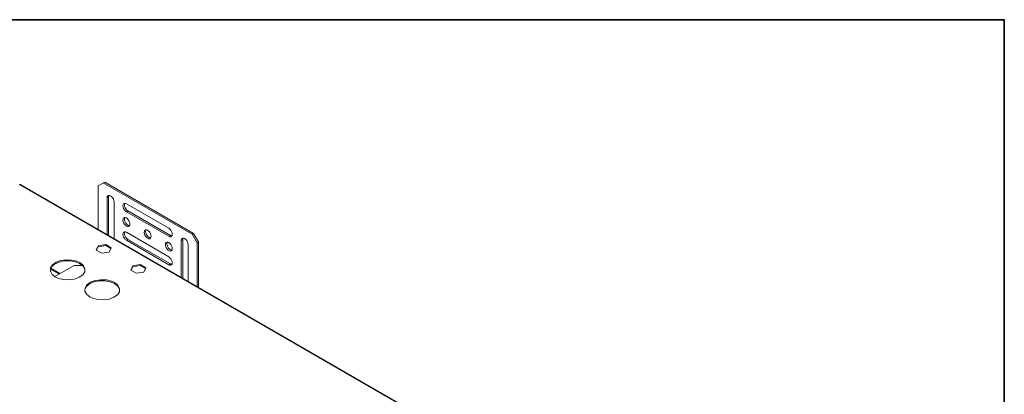
# Model space of a CAD drawing. Units: millimetres. Extents: x -2159 to 2041, y -1366 to 1604.
# Drawn here: x 1321 to 2026, y 1325 to 1593 of the extents above; entities that cross this region are included whole.
import ezdxf

# ---------------------------------------------------------------- set-up
doc = ezdxf.new("R2010")
doc.units = ezdxf.units.MM
doc.header["$LTSCALE"] = 10
doc.layers.add('Geen', color=7, linetype='Continuous', lineweight=9)

# ---------------------------------------------------------------- blocks, each defined once
blk = doc.blocks.new('Groep-4-1')
at = {"layer": 'Geen', "color": 7, "linetype": 'Continuous', "lineweight": 9}
for p, q in [((1321.23, 1475.09), (1320.53, 1475.09)), ((1321.34, 1475.13), (1321.23, 1475.09)), ((1884.94, 1149.64), (1321.23, 1475.09)), ((1321.58, 1475.17), (1321.34, 1475.13)), ((1321.8, 1475.1), (1321.58, 1475.17)), ((1885.31, 1149.75), (1321.8, 1475.1)), ((1381.76, 1476.97), (1377.16, 1474.32)), ((1377.16, 1474.32), (1377.16, 1443.14)), ((1380.7, 1476.36), (1444.34, 1439.62)), ((1445.4, 1440.23), (1381.76, 1476.97)), ((1383.53, 1465.75), (1383.66, 1466.59)), ((1383.66, 1466.59), (1384.01, 1467.16)), ((1384.01, 1467.16), (1384.54, 1467.47)), ((1384.54, 1467.47), (1385.21, 1467.48)), ((1384.59, 1466.36), (1384.72, 1467.19)), ((1384.89, 1467.47), (1384.72, 1467.19)), ((1385.21, 1467.48), (1385.96, 1467.2)), ((1385.96, 1467.2), (1386.75, 1466.61)), ((1386.75, 1466.61), (1387.48, 1465.75)), ((1383.53, 1465.75), (1384.59, 1466.36)), ((1383.53, 1465.75), (1383.53, 1439.46)), ((1384.59, 1438.85), (1384.59, 1466.36)), ((1387.48, 1465.75), (1387.98, 1464.88)), ((1387.98, 1464.88), (1388.35, 1463.87)), ((1388.35, 1463.87), (1388.48, 1462.89)), ((1388.48, 1462.89), (1388.48, 1436.61)), ((1394.84, 1459.97), (1394.96, 1460.82)), ((1394.97, 1459.03), (1394.84, 1459.97)), ((1394.96, 1460.82), (1395.33, 1461.46)), ((1395.33, 1461.46), (1395.83, 1461.75)), ((1395.83, 1461.75), (1396.53, 1461.76)), ((1395.9, 1460.7), (1396.03, 1461.49)), ((1396.02, 1459.71), (1395.9, 1460.7)), ((1396.39, 1458.65), (1396.02, 1459.71)), ((1396.03, 1461.49), (1396.2, 1461.76)), ((1396.53, 1461.76), (1397.32, 1461.46)), ((1397.32, 1461.46), (1427.72, 1443.9)), ((1394.97, 1459.03), (1395.32, 1458.06)), ((1395.85, 1457.14), (1395.32, 1458.06)), ((1396.52, 1456.35), (1395.85, 1457.14)), ((1396.89, 1457.78), (1396.39, 1458.65)), ((1396.52, 1456.35), (1397.32, 1455.74)), ((1397.59, 1456.96), (1396.89, 1457.78)), ((1397.32, 1455.74), (1398.38, 1456.36)), ((1427.72, 1438.19), (1397.32, 1455.74)), ((1398.38, 1456.36), (1397.59, 1456.96)), ((1428.78, 1438.8), (1398.38, 1456.36)), ((1394.84, 1449.82), (1394.97, 1450.67)), ((1394.97, 1448.84), (1394.84, 1449.82)), ((1394.97, 1450.67), (1395.32, 1451.24)), ((1395.34, 1447.83), (1394.97, 1448.84)), ((1395.32, 1451.24), (1395.85, 1451.54)), ((1395.34, 1447.83), (1395.84, 1446.96)), ((1396.57, 1446.1), (1395.84, 1446.96)), ((1395.85, 1451.54), (1396.52, 1451.56)), ((1395.9, 1450.44), (1396.03, 1451.27)), ((1396.03, 1449.44), (1395.9, 1450.44)), ((1396.03, 1451.27), (1396.2, 1451.55)), ((1396.38, 1448.47), (1396.03, 1449.44)), ((1396.91, 1447.55), (1396.38, 1448.47)), ((1396.52, 1451.56), (1397.27, 1451.28)), ((1397.36, 1445.51), (1396.57, 1446.1)), ((1397.58, 1446.76), (1396.91, 1447.55)), ((1397.27, 1451.28), (1398.06, 1450.69)), ((1398.11, 1445.23), (1397.36, 1445.51)), ((1398.33, 1446.18), (1397.58, 1446.76)), ((1398.06, 1450.69), (1398.8, 1449.83)), ((1398.78, 1445.25), (1398.11, 1445.23)), ((1399.12, 1445.85), (1398.33, 1446.18)), ((1399.31, 1445.55), (1398.78, 1445.25)), ((1398.8, 1449.83), (1399.3, 1448.96)), ((1399.5, 1445.86), (1399.12, 1445.85)), ((1399.3, 1448.96), (1399.66, 1447.95)), ((1399.66, 1446.12), (1399.31, 1445.55)), ((1399.66, 1447.95), (1399.79, 1446.97)), ((1399.79, 1446.97), (1399.66, 1446.12)), ((1383.53, 1439.28), (1383.53, 1439.28)), ((1384.59, 1438.67), (1384.59, 1438.67)), ((1394.84, 1439.56), (1394.96, 1440.41)), ((1394.97, 1438.62), (1394.84, 1439.56)), ((1395.33, 1441.04), (1394.96, 1440.41)), ((1395.32, 1437.65), (1394.97, 1438.62)), ((1395.33, 1441.04), (1395.83, 1441.33)), ((1395.83, 1441.33), (1396.53, 1441.35)), ((1395.9, 1440.28), (1396.03, 1441.07)), ((1396.02, 1439.3), (1395.9, 1440.28)), ((1396.39, 1438.24), (1396.02, 1439.3)), ((1396.2, 1441.34), (1396.03, 1441.07)), ((1396.38, 1441.65), (1396.38, 1441.65)), ((1396.89, 1437.37), (1396.39, 1438.24)), ((1396.53, 1441.35), (1397.32, 1441.05)), ((1397.32, 1441.05), (1427.72, 1423.49)), ((1410.04, 1441.05), (1410.18, 1441.89)), ((1410.04, 1441.05), (1410.17, 1440.06)), ((1410.17, 1440.06), (1410.54, 1439.05)), ((1410.52, 1442.46), (1410.18, 1441.89)), ((1410.52, 1442.46), (1411.05, 1442.77)), ((1411.04, 1438.18), (1410.54, 1439.05)), ((1411.77, 1437.32), (1411.04, 1438.18)), ((1411.05, 1442.77), (1411.72, 1442.78)), ((1411.11, 1441.66), (1411.23, 1442.49)), ((1411.24, 1440.66), (1411.11, 1441.66)), ((1411.23, 1442.49), (1411.41, 1442.78)), ((1411.58, 1439.69), (1411.24, 1440.66)), ((1412.11, 1438.77), (1411.58, 1439.69)), ((1411.72, 1442.78), (1412.47, 1442.5)), ((1412.78, 1437.98), (1412.11, 1438.77)), ((1412.47, 1442.5), (1413.27, 1441.91)), ((1413.27, 1441.91), (1414, 1441.05)), ((1414, 1441.05), (1414.5, 1440.19)), ((1414.5, 1440.19), (1414.87, 1439.17)), ((1414.99, 1438.19), (1414.86, 1437.34)), ((1414.87, 1439.17), (1414.99, 1438.19)), ((1427.72, 1443.9), (1428.52, 1443.29)), ((1428.78, 1438.8), (1427.72, 1438.19)), ((1428.52, 1437.88), (1427.72, 1438.19)), ((1428.52, 1443.29), (1429.18, 1442.51)), ((1429.58, 1438.49), (1428.78, 1438.8)), ((1429.18, 1442.51), (1429.72, 1441.59)), ((1429.72, 1438.21), (1429.19, 1437.9)), ((1429.9, 1438.5), (1429.58, 1438.49)), ((1429.72, 1441.59), (1430.06, 1440.62)), ((1430.06, 1438.77), (1429.72, 1438.21)), ((1430.06, 1440.62), (1430.2, 1439.62)), ((1430.2, 1439.62), (1430.06, 1438.77)), ((1444.34, 1439.62), (1445.4, 1440.23)), ((1447.88, 1433.49), (1444.34, 1439.62)), ((1448.94, 1434.11), (1445.4, 1440.23)), ((1377.13, 1431.39), (1375.7, 1428.3)), ((1382.49, 1432.22), (1377.13, 1431.39)), ((1377.13, 1430.65), (1382.49, 1431.48)), ((1377.13, 1430.65), (1377.13, 1431.39)), ((1386.41, 1429.95), (1382.49, 1432.22)), ((1382.49, 1431.48), (1382.49, 1432.22)), ((1386.14, 1429.37), (1382.49, 1431.48)), ((1395.85, 1436.73), (1395.32, 1437.65)), ((1396.52, 1435.94), (1395.85, 1436.73)), ((1397.32, 1435.33), (1396.52, 1435.94)), ((1397.59, 1436.54), (1396.89, 1437.37)), ((1398.38, 1435.94), (1397.32, 1435.33)), ((1427.72, 1417.78), (1397.32, 1435.33)), ((1398.38, 1435.94), (1397.59, 1436.54)), ((1428.78, 1418.39), (1398.38, 1435.94)), ((1412.57, 1436.73), (1411.77, 1437.32)), ((1413.32, 1436.45), (1412.57, 1436.73)), ((1413.53, 1437.4), (1412.78, 1437.98)), ((1413.99, 1436.47), (1413.32, 1436.45)), ((1414.33, 1437.07), (1413.53, 1437.4)), ((1414.52, 1436.77), (1413.99, 1436.47)), ((1414.7, 1437.08), (1414.33, 1437.07)), ((1414.86, 1437.34), (1414.52, 1436.77)), ((1425.25, 1432.27), (1425.38, 1433.11)), ((1425.4, 1431.21), (1425.25, 1432.27)), ((1425.73, 1433.68), (1425.38, 1433.11)), ((1425.83, 1430.1), (1425.4, 1431.21)), ((1425.73, 1433.68), (1426.26, 1433.99)), ((1426.26, 1433.99), (1426.92, 1434.01)), ((1426.31, 1432.88), (1426.44, 1433.72)), ((1426.46, 1431.82), (1426.31, 1432.88)), ((1426.61, 1434), (1426.44, 1433.72)), ((1426.89, 1430.71), (1426.46, 1431.82)), ((1426.92, 1434.01), (1427.68, 1433.72)), ((1427.68, 1433.72), (1428.47, 1433.13)), ((1428.47, 1433.13), (1429.2, 1432.28)), ((1429.19, 1437.9), (1428.52, 1437.88)), ((1429.2, 1432.28), (1429.7, 1431.41)), ((1429.7, 1431.41), (1430.07, 1430.39)), ((1436.56, 1435.13), (1436.69, 1435.97)), ((1437.62, 1435.74), (1436.56, 1435.13)), ((1436.56, 1408.84), (1436.56, 1435.13)), ((1437.04, 1436.54), (1436.69, 1435.97)), ((1437.04, 1436.54), (1437.57, 1436.85)), ((1437.57, 1436.85), (1438.24, 1436.86)), ((1437.62, 1435.74), (1437.75, 1436.57)), ((1437.62, 1408.23), (1437.62, 1435.74)), ((1437.92, 1436.86), (1437.75, 1436.57)), ((1438.24, 1436.86), (1438.99, 1436.58)), ((1438.99, 1436.58), (1439.78, 1435.99)), ((1439.78, 1435.99), (1440.52, 1435.13)), ((1440.52, 1435.13), (1441.02, 1434.27)), ((1441.02, 1434.27), (1441.38, 1433.25)), ((1441.38, 1433.25), (1441.51, 1432.27)), ((1441.51, 1432.27), (1441.51, 1405.99)), ((1447.88, 1433.49), (1448.94, 1434.11)), ((1447.88, 1402.31), (1447.88, 1433.49)), ((1448.94, 1401.7), (1448.94, 1434.11)), ((1379.62, 1426.03), (1375.7, 1428.3)), ((1377.13, 1430.65), (1375.97, 1428.14)), ((1384.97, 1426.86), (1379.62, 1426.03)), ((1386.41, 1429.95), (1384.97, 1426.86)), ((1426.49, 1429.08), (1425.83, 1430.1)), ((1427.29, 1428.27), (1426.49, 1429.08)), ((1427.55, 1429.69), (1426.89, 1430.71)), ((1428.15, 1427.78), (1427.29, 1428.27)), ((1428.35, 1428.89), (1427.55, 1429.69)), ((1428.96, 1427.65), (1428.15, 1427.78)), ((1429.21, 1428.39), (1428.35, 1428.89)), ((1429.62, 1427.91), (1428.96, 1427.65)), ((1429.88, 1428.28), (1429.21, 1428.39)), ((1430.05, 1428.52), (1429.62, 1427.91)), ((1430.2, 1429.41), (1430.05, 1428.52)), ((1430.07, 1430.39), (1430.2, 1429.41)), ((1342.97, 1415.6), (1344.35, 1417.77)), ((1343.77, 1416.36), (1345.92, 1418.3)), ((1346.92, 1419.61), (1344.35, 1417.77)), ((1345.92, 1418.3), (1349.11, 1419.78)), ((1359.84, 1417.37), (1346.05, 1409.4)), ((1350.28, 1420.85), (1346.92, 1419.61)), ((1349.11, 1419.78), (1352.86, 1420.58)), ((1354.21, 1421.42), (1350.28, 1420.85)), ((1352.86, 1420.58), (1356.98, 1420.64)), ((1358.31, 1421.22), (1354.21, 1421.42)), ((1356.98, 1420.64), (1360.96, 1419.91)), ((1361.84, 1420.35), (1358.31, 1421.22)), ((1365.77, 1417.37), (1359.84, 1417.37)), ((1360.96, 1419.91), (1364.08, 1418.59)), ((1364.08, 1419.33), (1361.84, 1420.35)), ((1366.36, 1417.52), (1364.08, 1419.33)), ((1364.08, 1418.59), (1365.86, 1417.3)), ((1365.86, 1417.3), (1367.36, 1415.26)), ((1367.62, 1415.23), (1366.36, 1417.52)), ((1400.45, 1414.01), (1401.88, 1417.1)), ((1407.24, 1417.93), (1401.88, 1417.1)), ((1401.88, 1416.36), (1407.24, 1417.19)), ((1401.88, 1416.36), (1401.88, 1417.1)), ((1411.16, 1415.66), (1407.24, 1417.93)), ((1407.24, 1417.19), (1407.24, 1417.93)), ((1410.89, 1415.09), (1407.24, 1417.19)), ((1427.72, 1423.49), (1428.52, 1422.88)), ((1428.78, 1418.39), (1427.72, 1417.78)), ((1428.52, 1417.47), (1427.72, 1417.78)), ((1428.52, 1422.88), (1429.18, 1422.1)), ((1429.19, 1417.48), (1428.52, 1417.47)), ((1429.58, 1418.08), (1428.78, 1418.39)), ((1429.18, 1422.1), (1429.72, 1421.18)), ((1429.72, 1417.79), (1429.19, 1417.48)), ((1429.9, 1418.09), (1429.58, 1418.08)), ((1429.72, 1421.18), (1430.06, 1420.21)), ((1430.06, 1418.36), (1429.72, 1417.79)), ((1430.06, 1420.21), (1430.2, 1419.2)), ((1430.2, 1419.2), (1430.06, 1418.36)), ((1342.86, 1413.22), (1342.97, 1415.6)), ((1344.13, 1410.93), (1342.86, 1413.22)), ((1342.88, 1413.59), (1342.94, 1413.09)), ((1342.92, 1414.38), (1343.77, 1416.36)), ((1349.16, 1411.2), (1343.06, 1414.72)), ((1349.75, 1411.54), (1343.3, 1415.26)), ((1346.41, 1409.12), (1344.13, 1410.93)), ((1366.13, 1410.68), (1363.57, 1408.84)), ((1367.52, 1412.85), (1366.13, 1410.68)), ((1367.36, 1415.26), (1367.56, 1413.87)), ((1367.52, 1412.85), (1367.62, 1415.23)), ((1404.37, 1411.75), (1400.45, 1414.01)), ((1401.88, 1416.36), (1400.72, 1413.85)), ((1409.72, 1412.57), (1404.37, 1411.75)), ((1411.16, 1415.66), (1409.72, 1412.57)), ((1348.64, 1408.09), (1346.41, 1409.12)), ((1352.17, 1407.23), (1348.64, 1408.09)), ((1356.28, 1407.03), (1352.17, 1407.23)), ((1360.21, 1407.6), (1356.28, 1407.03)), ((1363.57, 1408.84), (1360.21, 1407.6)), ((1369.1, 1403.48), (1367.72, 1401.31)), ((1368.52, 1402.07), (1370.67, 1404.01)), ((1369.1, 1403.48), (1371.67, 1405.32)), ((1370.67, 1404.01), (1373.85, 1405.49)), ((1375.03, 1406.56), (1371.67, 1405.32)), ((1373.85, 1405.49), (1377.61, 1406.29)), ((1378.96, 1407.13), (1375.03, 1406.56)), ((1377.61, 1406.29), (1381.73, 1406.35)), ((1383.06, 1406.93), (1378.96, 1407.13)), ((1381.73, 1406.35), (1385.71, 1405.62)), ((1386.59, 1406.07), (1383.06, 1406.93)), ((1385.71, 1405.62), (1388.83, 1404.3)), ((1388.83, 1405.04), (1386.59, 1406.07)), ((1391.11, 1403.23), (1388.83, 1405.04)), ((1388.83, 1404.3), (1390.61, 1403.01)), ((1390.61, 1403.01), (1392.11, 1400.97)), ((1392.37, 1400.94), (1391.11, 1403.23)), ((1367.61, 1398.93), (1367.72, 1401.31)), ((1368.87, 1396.64), (1367.61, 1398.93)), ((1367.63, 1399.31), (1367.68, 1398.8)), ((1367.66, 1400.1), (1368.52, 1402.07)), ((1371.15, 1394.83), (1368.87, 1396.64)), ((1390.88, 1396.39), (1388.32, 1394.55)), ((1392.27, 1398.56), (1390.88, 1396.39)), ((1392.11, 1400.97), (1392.31, 1399.58)), ((1392.37, 1400.94), (1392.27, 1398.56)), ((1373.39, 1393.8), (1371.15, 1394.83)), ((1376.92, 1392.94), (1373.39, 1393.8)), ((1381.02, 1392.74), (1376.92, 1392.94)), ((1384.96, 1393.31), (1381.02, 1392.74)), ((1388.32, 1394.55), (1384.96, 1393.31))]:
    blk.add_line(p, q, dxfattribs=at)

msp = doc.modelspace()

# ---------------------------------------------------------------- linework, layer by layer
at = {"layer": 'Geen', "color": 7, "linetype": 'Continuous', "lineweight": 35, "flags": 128}
msp.add_lwpolyline([(-2148.43, -1351.05), (-2148.43, 1593.15), (2025.9, 1593.15), (2025.9, -1351.05)], close=True, dxfattribs=at)

# ---------------------------------------------------------------- block references
at = {"layer": 'Geen', "color": 7}
msp.add_blockref('Groep-4-1', (0, 0), dxfattribs=at)

doc.saveas('drawing.dxf')
